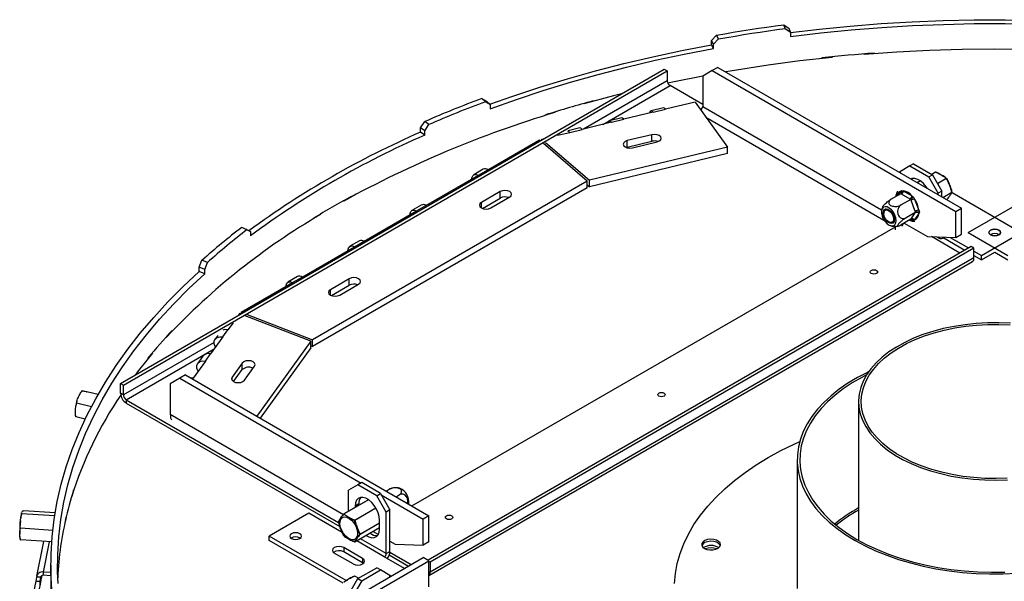
# Model space of a CAD drawing. Units: millimetres. Extents: x 316 to 5887, y 135 to 4215.
# Drawn here: x 4005 to 4374, y 1367 to 1577 of the extents above; entities that cross this region are included whole.
import ezdxf

# ---------------------------------------------------------------- set-up
doc = ezdxf.new("R2010")
doc.units = ezdxf.units.MM
doc.header["$LTSCALE"] = 20

msp = doc.modelspace()

# ---------------------------------------------------------------- linework, layer by layer
at = {"color": 7, "linetype": 'Continuous', "lineweight": 25}
for p, q in [((4291.32, 1574.98), (4293.28, 1573.6)), ((4291.88, 1573.57), (4291.32, 1574.98)), ((4264.21, 1569.1), (4266.13, 1571.07)), ((4266.87, 1569.69), (4266.13, 1571.07)), ((4291.88, 1573.57), (4293.83, 1572.19)), ((4293.83, 1572.19), (4293.28, 1573.6)), ((4293.83, 1572.19), (4293.83, 1570.56)), ((4264.21, 1567.46), (4264.21, 1569.1)), ((4264.96, 1567.72), (4264.21, 1569.1)), ((4264.96, 1566.09), (4264.21, 1567.46)), ((4264.96, 1567.72), (4266.87, 1569.69)), ((4264.96, 1566.09), (4264.96, 1567.72)), ((4321.47, 1563.86), (4321.42, 1564.06)), ((4324.99, 1564.14), (4324.99, 1564.34)), ((4325.31, 1564.16), (4325.31, 1564.37)), ((4305.55, 1562.56), (4305.55, 1562.36)), ((4308.93, 1562.71), (4308.93, 1562.92)), ((4309.31, 1562.95), (4309.37, 1562.76)), ((4042.93, 1440.77), (4246.57, 1558.33)), ((4043.99, 1440.15), (4247.63, 1557.72)), ((4246.57, 1558.33), (4247.63, 1557.72)), ((4247.63, 1557.72), (4247.63, 1554.04)), ((4264.47, 1557.8), (4260.93, 1555.76)), ((4266.59, 1559.02), (4264.47, 1557.8)), ((4264.47, 1557.8), (4355.72, 1505.12)), ((4266.59, 1559.02), (4357.84, 1506.35)), ((4260.93, 1555.76), (4260.93, 1544.32)), ((4260.93, 1545.14), (4248.7, 1552.21)), ((4178.26, 1547.39), (4179.95, 1546.39)), ((4179.62, 1546.18), (4178.26, 1547.39)), ((4179.62, 1546.18), (4181.3, 1545.17)), ((4181.3, 1545.17), (4179.95, 1546.39)), ((4181.3, 1545.17), (4181.3, 1543.54)), ((4216.45, 1545.33), (4216.31, 1545.49)), ((4218.87, 1546), (4218.87, 1546.21)), ((4219.94, 1546.3), (4219.94, 1546.5)), ((4258.06, 1545.98), (4247.05, 1543.33)), ((4258.06, 1545.98), (4270.17, 1529.19)), ((4205.39, 1542.28), (4205.53, 1542.12)), ((4242.43, 1542.22), (4231.42, 1539.58)), ((4246.23, 1543.88), (4241.61, 1542.77)), ((4242.43, 1542.22), (4247.05, 1543.33)), ((4155.3, 1536.42), (4156.9, 1538.75)), ((4158.41, 1537.6), (4156.9, 1538.75)), ((4202.12, 1541.26), (4202.12, 1541.06)), ((4226.8, 1538.47), (4215.78, 1535.82)), ((4230.6, 1540.12), (4225.98, 1539.01)), ((4226.8, 1538.47), (4231.42, 1539.58)), ((4155.3, 1534.78), (4155.3, 1536.42)), ((4156.83, 1535.27), (4155.3, 1536.42)), ((4156.83, 1533.64), (4155.3, 1534.78)), ((4156.83, 1535.27), (4158.41, 1537.6)), ((4156.83, 1533.64), (4156.83, 1535.27)), ((4206.57, 1533.6), (4211.17, 1534.71)), ((4214.97, 1536.36), (4210.52, 1535.3)), ((4211.17, 1534.71), (4215.78, 1535.82)), ((4180.5, 1520.71), (4199.79, 1531.85)), ((4200.16, 1531.54), (4199.79, 1531.85)), ((4200.62, 1532.17), (4201.73, 1532.44)), ((4200.62, 1532.17), (4200.88, 1531.95)), ((4200.62, 1532.17), (4200.62, 1531.8)), ((4217.66, 1516.45), (4201.29, 1530.56)), ((4202.02, 1530.97), (4218.49, 1516.77)), ((4241.93, 1533.82), (4232.7, 1531.6)), ((4232.7, 1529.15), (4232.7, 1531.6)), ((4232.7, 1529.15), (4241.93, 1531.37)), ((4234.62, 1528.93), (4243.85, 1531.15)), ((4241.93, 1531.37), (4241.93, 1533.82)), ((4270.17, 1529.19), (4218.49, 1516.77)), ((4270.17, 1526.74), (4218.49, 1514.32)), ((4232.34, 1529.04), (4232.7, 1529.15)), ((4270.17, 1526.74), (4270.17, 1529.19)), ((4339.91, 1522.94), (4338.5, 1522.12)), ((4339.91, 1522.94), (4346.98, 1518.86)), ((4178.75, 1520.89), (4175.21, 1518.85)), ((4176.96, 1518.67), (4180.5, 1520.71)), ((4334.96, 1520.08), (4334.51, 1519.82)), ((4338.5, 1522.12), (4334.96, 1520.08)), ((4334.96, 1519.55), (4334.96, 1520.08)), ((4338.5, 1522.12), (4345.57, 1518.04)), ((4348.12, 1519.81), (4346.72, 1519.01)), ((4217.66, 1516.45), (4114.77, 1457.05)), ((4157.3, 1507.32), (4176.96, 1518.67)), ((4217.66, 1514), (4217.66, 1516.45)), ((4218.49, 1514.32), (4218.49, 1516.77)), ((4342.46, 1516.55), (4341.31, 1515.89)), ((4345.57, 1518.04), (4346.98, 1518.86)), ((4349.1, 1511.92), (4345.57, 1518.04)), ((4346.98, 1518.86), (4350.52, 1512.73)), ((4217.66, 1514), (4114.77, 1454.6)), ((4185.13, 1512.57), (4178.06, 1508.49)), ((4185.13, 1510.12), (4185.13, 1512.57)), ((4217.66, 1515.04), (4218.49, 1514.32)), ((4335.09, 1512.74), (4335.52, 1513)), ((4335.52, 1513), (4336.07, 1512.83)), ((4336.07, 1512.83), (4339.3, 1510.97)), ((4350.52, 1512.73), (4349.1, 1511.92)), ((4349.1, 1511.39), (4349.1, 1511.92)), ((4350.52, 1510.57), (4350.52, 1512.73)), ((4354.26, 1512.28), (4354.23, 1512.21)), ((4354.33, 1512.16), (4380.22, 1497.22)), ((4360.42, 1497.22), (4386.3, 1512.16)), ((4126.49, 1508.97), (4126.32, 1509.07)), ((4127.54, 1509.55), (4127.37, 1509.66)), ((4127.58, 1509.57), (4127.58, 1509.77)), ((4129.29, 1510.51), (4129.29, 1510.71)), ((4178.45, 1506.26), (4185.13, 1510.12)), ((4181.59, 1506.45), (4188.66, 1510.53)), ((4335.12, 1511.75), (4331.51, 1509.66)), ((4335.37, 1511.6), (4335.12, 1511.75)), ((4338.84, 1509.6), (4335.23, 1507.52)), ((4338.59, 1509.74), (4335.37, 1511.6)), ((4338.84, 1509.6), (4338.59, 1509.74)), ((4338.96, 1509.28), (4338.84, 1509.6)), ((4340.57, 1505.13), (4338.96, 1509.28)), ((4339.3, 1510.97), (4339.88, 1510.48)), ((4339.88, 1510.48), (4340.28, 1509.75)), ((4340.28, 1509.75), (4341.89, 1505.59)), ((4134.11, 1493.93), (4153.77, 1505.28)), ((4155.55, 1507.5), (4152.02, 1505.46)), ((4153.77, 1505.28), (4157.3, 1507.32)), ((4328.78, 1504.59), (4328.78, 1504.34)), ((4329.55, 1506.02), (4329.38, 1505.92)), ((4340.7, 1504.82), (4337.09, 1502.73)), ((4338.96, 1502.34), (4340.57, 1504.64)), ((4340.7, 1504.82), (4340.57, 1505.13)), ((4340.57, 1504.64), (4340.7, 1504.82)), ((4341.89, 1505.59), (4342.07, 1504.85)), ((4342.07, 1504.85), (4341.89, 1504.28)), ((4355.72, 1505.12), (4357.84, 1506.35)), ((4355.72, 1495.32), (4355.72, 1505.12)), ((4357.84, 1496.55), (4357.84, 1506.35)), ((4115.15, 1502.55), (4115.15, 1502.35)), ((4116.03, 1502.93), (4116.03, 1503.09)), ((4116.03, 1502.93), (4116.07, 1502.9)), ((4117.65, 1504.06), (4117.83, 1503.96)), ((4330.61, 1501.16), (4330.83, 1501.04)), ((4332.28, 1500.89), (4332.45, 1500.99)), ((4338.84, 1502.17), (4335.23, 1500.09)), ((4338.84, 1502.17), (4338.96, 1502.34)), ((4339.88, 1501.75), (4339.3, 1501.9)), ((4340.28, 1501.99), (4339.88, 1501.75)), ((4341.89, 1504.28), (4340.28, 1501.99)), ((4090.35, 1498.28), (4088.36, 1499.15)), ((4090.35, 1498.28), (4091.56, 1497.57)), ((4091.56, 1497.57), (4091.56, 1495.93)), ((4152.07, 1394.91), (4333.09, 1499.4)), ((4333.09, 1499.4), (4333.28, 1499.53)), ((4336.4, 1500.76), (4345.11, 1495.73)), ((4360.42, 1497.22), (4375.27, 1488.65)), ((4365.37, 1488.65), (4380.22, 1497.22)), ((4132.36, 1494.11), (4128.82, 1492.07)), ((4130.57, 1491.89), (4134.11, 1493.93)), ((4345.11, 1495.73), (4355.72, 1495.32)), ((4357.24, 1489.55), (4346.62, 1495.67)), ((4348.75, 1495.59), (4349.73, 1495.03)), ((4351.23, 1495.5), (4351.23, 1495.18)), ((4351.23, 1495.18), (4359.11, 1490.63)), ((4353.67, 1495.4), (4360.52, 1491.44)), ((4355.72, 1495.32), (4357.84, 1496.55)), ((4110.92, 1480.55), (4130.57, 1491.89)), ((4361.48, 1492), (4158.08, 1374.58)), ((4362.54, 1491.38), (4158.89, 1373.82)), ((4362.54, 1491.38), (4361.48, 1492)), ((4362.54, 1487.71), (4362.54, 1491.38)), ((4362.54, 1490.28), (4365.37, 1488.65)), ((4365.37, 1487.01), (4370.32, 1489.87)), ((4370.32, 1489.87), (4375.27, 1487.01)), ((4072.32, 1484.21), (4073.4, 1486.82)), ((4075.5, 1486.03), (4073.4, 1486.82)), ((4074.43, 1483.43), (4075.5, 1486.03)), ((4158.43, 1368.87), (4361.92, 1486.34)), ((4362.54, 1487.71), (4158.89, 1370.15)), ((4362.54, 1488.65), (4365.37, 1487.01)), ((4365.37, 1487.01), (4365.37, 1488.65)), ((4072.32, 1482.58), (4072.32, 1484.21)), ((4074.43, 1483.43), (4072.32, 1484.21)), ((4074.43, 1481.8), (4072.32, 1482.58)), ((4074.43, 1481.8), (4074.43, 1483.43)), ((4109.17, 1480.72), (4105.63, 1478.68)), ((4107.38, 1478.5), (4110.92, 1480.55)), ((4128.56, 1479.91), (4121.49, 1475.83)), ((4128.56, 1477.46), (4128.56, 1479.91)), ((4088.08, 1467.36), (4107.38, 1478.5)), ((4121.88, 1473.61), (4128.56, 1477.46)), ((4125.02, 1473.79), (4132.09, 1477.87)), ((4087.53, 1466.88), (4087.07, 1466.25)), ((4087.91, 1466.74), (4087.53, 1466.88)), ((4088.08, 1467.36), (4088.63, 1467.15)), ((4088.08, 1467.36), (4088.08, 1466.83)), ((4114.21, 1456.57), (4089.61, 1466.08)), ((4090.33, 1466.5), (4114.77, 1457.05)), ((4062.24, 1460.3), (4062.24, 1460.51)), ((4081.21, 1458.13), (4083.14, 1460.8)), ((4085.05, 1463.45), (4083.14, 1460.8)), ((4060.4, 1458.33), (4060.26, 1458.38)), ((4060.62, 1458.57), (4060.47, 1458.62)), ((4081.21, 1458.13), (4076.63, 1451.77)), ((4079.34, 1458.66), (4078.38, 1457.32)), ((4114.21, 1456.57), (4093.94, 1428.47)), ((4114.21, 1454.12), (4114.21, 1456.57)), ((4114.77, 1454.6), (4114.77, 1457.05)), ((4114.21, 1454.12), (4095.18, 1427.75)), ((4114.21, 1454.82), (4114.77, 1454.6)), ((4053.16, 1450.22), (4053.16, 1450.02)), ((4053.32, 1450.42), (4053.46, 1450.38)), ((4054.7, 1452.07), (4054.84, 1452.03)), ((4073.79, 1450.96), (4071.87, 1448.3)), ((4074.7, 1449.11), (4076.63, 1451.77)), ((4074.7, 1449.11), (4070.12, 1442.75)), ((4088.52, 1448.37), (4084.68, 1443.04)), ((4085.28, 1441.43), (4088.52, 1445.92)), ((4088.52, 1445.92), (4088.52, 1448.37)), ((4089.3, 1441.93), (4093.14, 1447.26)), ((4065.07, 1442.68), (4061.53, 1440.64)), ((4067.19, 1443.91), (4065.07, 1442.68)), ((4065.07, 1442.68), (4132.98, 1403.48)), ((4067.19, 1443.91), (4158.43, 1391.23)), ((4070.12, 1442.75), (4069.03, 1442.84)), ((4042.93, 1440.77), (4043.99, 1440.15)), ((4042.93, 1437.09), (4042.93, 1440.77)), ((4043.99, 1436.48), (4043.99, 1440.15)), ((4061.53, 1440.64), (4061.53, 1429.21)), ((4028.53, 1438), (4028.23, 1437.66)), ((4034.52, 1436.56), (4028.52, 1438)), ((4034.54, 1436.6), (4030.28, 1437.61)), ((4043.99, 1436.48), (4042.93, 1437.09)), ((4045.05, 1434.64), (4124.59, 1388.72)), ((4045.05, 1434.64), (4045.05, 1433.42)), ((4032.02, 1432), (4026.48, 1433.32)), ((4045.05, 1433.42), (4125.04, 1387.24)), ((4319.32, 1434), (4319.32, 1382.05)), ((4026.12, 1428.68), (4026.2, 1428.41)), ((4026.2, 1428.41), (4026.23, 1428.27)), ((4029.72, 1427.43), (4026.21, 1428.27)), ((4296.32, 1412.2), (4296.32, 1364.02)), ((4131.81, 1402.81), (4128.28, 1400.76)), ((4133.23, 1403.62), (4131.81, 1402.81)), ((4138.88, 1398.72), (4131.81, 1402.81)), ((4140.3, 1399.54), (4133.23, 1403.62)), ((4145.27, 1401.71), (4144.53, 1401.56)), ((4024.65, 1398.39), (4024.59, 1398.4)), ((4024.66, 1398.42), (4024.6, 1398.43)), ((4025.34, 1400.59), (4025.34, 1400.8)), ((4128.28, 1392.9), (4128.28, 1400.76)), ((4138.88, 1398.72), (4140.3, 1399.54)), ((4142.42, 1392.6), (4138.88, 1398.72)), ((4140.3, 1399.54), (4143.83, 1393.42)), ((4140.55, 1399.11), (4156.31, 1390.01)), ((4142.4, 1400.49), (4143.57, 1401.16)), ((4146.11, 1398.34), (4147.28, 1399.02)), ((4135.77, 1397.23), (4126.58, 1391.92)), ((4132.17, 1395.66), (4130.75, 1394.84)), ((4130.75, 1394.84), (4130.75, 1394.33)), ((4132.17, 1395.15), (4132.17, 1395.66)), ((4018.25, 1391.17), (4005.98, 1391.99)), ((4018.44, 1392.34), (4006.58, 1393.12)), ((4022.68, 1391.41), (4022.73, 1391.41)), ((4113.43, 1392.19), (4098.58, 1383.62)), ((4125.93, 1384.97), (4113.43, 1392.19)), ((4143.83, 1393.42), (4142.42, 1392.6)), ((4142.42, 1377.09), (4142.42, 1392.6)), ((4143.83, 1377.9), (4143.83, 1393.42)), ((4158.43, 1391.23), (4156.31, 1390.01)), ((4158.43, 1381.43), (4158.43, 1391.23)), ((4017.53, 1385.73), (4005.45, 1386.53)), ((4022.22, 1389.41), (4022.26, 1389.4)), ((4022.22, 1389.39), (4022.22, 1389.19)), ((4130.68, 1381.44), (4139.94, 1386.79)), ((4139.94, 1386.27), (4139.94, 1389.54)), ((4156.31, 1380.21), (4156.31, 1390.01)), ((4127.43, 1366.96), (4098.58, 1383.62)), ((4098.58, 1381.98), (4098.58, 1383.62)), ((4126.55, 1383.77), (4126.55, 1383.78)), ((4137.48, 1385.36), (4139.48, 1384.21)), ((4017.13, 1381.43), (4005.52, 1382.2)), ((4014.09, 1381.64), (4011.5, 1368.61)), ((4126.34, 1365.96), (4098.58, 1381.98)), ((4133.58, 1375.25), (4126.51, 1379.33)), ((4126.51, 1379.33), (4126.51, 1377.7)), ((4143.83, 1381.7), (4145.71, 1380.62)), ((4145.71, 1380.62), (4156.31, 1380.21)), ((4158.43, 1381.43), (4156.31, 1380.21)), ((4065.07, 1322.92), (4156.31, 1375.6)), ((4130.04, 1373.21), (4122.97, 1377.29)), ((4133.58, 1373.62), (4126.51, 1377.7)), ((4149.24, 1371.52), (4141.71, 1375.86)), ((4142.42, 1377.09), (4143.83, 1377.9)), ((4143.56, 1376.55), (4150.76, 1372.39)), ((4143.82, 1377.62), (4151.82, 1373.01)), ((4158.43, 1374.37), (4156.31, 1375.6)), ((4016.82, 1372.8), (4016.82, 1336.06)), ((4067.19, 1321.7), (4158.43, 1374.37)), ((4131.81, 1367.7), (4138.88, 1371.78)), ((4133.58, 1375.25), (4133.58, 1373.62)), ((4133.87, 1373.41), (4133.58, 1373.62)), ((4140.3, 1370.97), (4138.88, 1371.78)), ((4158.43, 1364.58), (4158.43, 1374.37)), ((4158.89, 1373.82), (4158.43, 1374.09)), ((4158.89, 1373.82), (4158.89, 1370.15)), ((4011.47, 1368.29), (4011.17, 1366.8)), ((4012.96, 1368.19), (4011.47, 1368.29)), ((4012.96, 1368.19), (4012.66, 1366.7)), ((4013.95, 1370.17), (4013.95, 1368.94)), ((4016.82, 1369.98), (4013.95, 1370.17)), ((4016.82, 1368.75), (4013.95, 1368.94)), ((4132.07, 1367.85), (4130.68, 1368.66)), ((4133.23, 1366.88), (4140.3, 1370.97)), ((4143.83, 1368.92), (4140.3, 1370.97)), ((4143.83, 1368.4), (4143.83, 1368.92)), ((4144.29, 1368.66), (4143.83, 1368.92)), ((4011.17, 1366.8), (4012.66, 1366.7)), ((4128.28, 1361.58), (4131.81, 1367.7)), ((4133.23, 1366.88), (4129.69, 1360.76)), ((4131.81, 1367.7), (4133.23, 1366.88))]:
    msp.add_line(p, q, dxfattribs=at)
at = {"color": 8, "linetype": 'Continuous', "lineweight": 25}
for p, q in [((4247.63, 1554.04), (4216.27, 1535.93)), ((4223.54, 1537.68), (4248.7, 1552.21)), ((4260.93, 1544.32), (4327.93, 1505.65)), ((4262.1, 1540.39), (4328.81, 1501.88)), ((4348.17, 1519.81), (4346.75, 1518.99)), ((4342.49, 1516.53), (4341.34, 1515.87)), ((4348.87, 1515.59), (4352.17, 1517.5)), ((4352.23, 1517.42), (4348.92, 1515.51)), ((4333.9, 1511.04), (4335.09, 1512.74)), ((4350.91, 1510.35), (4354.23, 1512.27)), ((4354.23, 1512.18), (4350.98, 1510.31)), ((4178.06, 1506.45), (4178.06, 1508.49)), ((4339.3, 1501.9), (4338.84, 1502.17)), ((4332.84, 1499.55), (4333.09, 1499.4)), ((4333.09, 1498.18), (4333.09, 1499.4)), ((4121.49, 1473.79), (4121.49, 1475.83)), ((4077.98, 1456.11), (4043.99, 1436.48)), ((4045.05, 1434.64), (4077.99, 1453.66)), ((4069.85, 1442.37), (4070.12, 1442.75)), ((4084.68, 1441.93), (4084.68, 1443.04)), ((4061.53, 1429.21), (4126.43, 1391.75)), ((4135.8, 1397.21), (4126.63, 1391.92)), ((4130.63, 1389.61), (4138.54, 1394.17)), ((4138.59, 1394.09), (4130.69, 1389.53)), ((4130.69, 1381.45), (4139.94, 1386.79)), ((4132.69, 1384.38), (4139.94, 1388.56)), ((4139.94, 1388.48), (4132.69, 1384.29)), ((4016.2, 1381.5), (4013.95, 1370.17)), ((4141.71, 1375.86), (4131.37, 1381.83)), ((4142.42, 1377.09), (4132.78, 1382.65)), ((4013.01, 1368.44), (4012.96, 1368.19)), ((4132.04, 1367.83), (4130.63, 1368.65)), ((4158.43, 1370.41), (4158.89, 1370.15)), ((4012.66, 1366.7), (4012.66, 1364.95))]:
    msp.add_line(p, q, dxfattribs=at)
at = {"color": 7, "linetype": 'Continuous', "lineweight": 25, "flags": 128}
for points in [[(4266.13, 1571.07), (4269.25, 1571.62), (4272.38, 1572.15), (4275.52, 1572.66), (4278.66, 1573.16), (4281.82, 1573.64), (4284.98, 1574.1), (4288.15, 1574.55), (4291.32, 1574.98)], [(4293.83, 1572.04), (4304.7, 1573.33), (4316.19, 1574.47), (4327.73, 1575.39), (4339.33, 1576.09), (4350.96, 1576.57), (4362.6, 1576.82), (4374.26, 1576.86), (4385.91, 1576.67)], [(4293.83, 1570.56), (4305.16, 1571.91), (4316.57, 1573.04), (4328.04, 1573.95), (4339.55, 1574.65), (4351.09, 1575.12), (4362.66, 1575.38), (4374.23, 1575.42), (4385.8, 1575.23)], [(4266.87, 1569.69), (4269.97, 1570.24), (4273.07, 1570.76), (4276.19, 1571.27), (4279.31, 1571.77), (4282.44, 1572.24), (4285.58, 1572.7), (4288.73, 1573.15), (4291.88, 1573.57)], [(4181.24, 1545.23), (4189.88, 1548.28), (4200, 1551.62), (4210.3, 1554.77), (4220.78, 1557.72), (4231.43, 1560.46), (4242.22, 1563), (4253.15, 1565.34), (4264.21, 1567.46)], [(4181.3, 1543.54), (4191.15, 1547.04), (4201.2, 1550.36), (4211.44, 1553.48), (4221.84, 1556.41), (4232.41, 1559.13), (4243.13, 1561.66), (4253.98, 1563.98), (4264.96, 1566.09)], [(4325.31, 1564.37), (4322.83, 1564.18), (4320.35, 1563.98), (4317.88, 1563.76), (4315.41, 1563.54), (4312.94, 1563.31), (4310.48, 1563.07), (4308.01, 1562.82), (4305.55, 1562.56)], [(4419.17, 1563.86), (4407.01, 1564.72), (4394.8, 1565.34), (4382.57, 1565.71), (4370.32, 1565.83), (4358.07, 1565.71), (4345.83, 1565.34), (4333.63, 1564.72), (4321.47, 1563.86)], [(4309.37, 1562.76), (4297.34, 1561.41), (4285.4, 1559.82), (4273.57, 1557.99), (4269.56, 1557.31)], [(4260.93, 1555.74), (4250.27, 1553.61), (4247.88, 1553.11)], [(4230.55, 1549.08), (4227.55, 1548.32), (4216.45, 1545.33)], [(4241.13, 1541.91), (4241.27, 1542.41), (4241.57, 1542.75), (4241.97, 1542.69), (4242.43, 1542.22)], [(4247.05, 1543.33), (4246.59, 1543.8), (4246.23, 1543.88)], [(4225.5, 1538.15), (4225.63, 1538.65), (4225.94, 1539), (4226.34, 1538.93), (4226.8, 1538.47)], [(4231.42, 1539.58), (4230.96, 1540.04), (4230.6, 1540.12)], [(4210.35, 1535.25), (4210.71, 1535.17), (4211.17, 1534.71)], [(4215.78, 1535.82), (4215.32, 1536.28), (4214.97, 1536.36)], [(4232.7, 1531.6), (4231.89, 1531.29), (4231.35, 1530.82), (4231.16, 1530.26), (4231.35, 1529.71), (4231.9, 1529.24), (4232.71, 1528.93), (4233.66, 1528.82), (4234.62, 1528.93)], [(4243.85, 1531.15), (4244.66, 1531.47), (4245.2, 1531.94), (4245.39, 1532.49), (4245.2, 1533.04), (4244.66, 1533.51), (4243.84, 1533.82), (4242.89, 1533.93), (4241.93, 1533.82)], [(4174.49, 1517.24), (4174.52, 1517.72), (4174.82, 1518.48), (4175.37, 1518.92), (4176.11, 1518.99), (4176.96, 1518.67)], [(4345.09, 1513.7), (4344.64, 1514.37), (4343.66, 1515.53), (4342.59, 1516.46), (4341.48, 1517.1), (4340.4, 1517.41), (4339.42, 1517.38), (4338.97, 1517.24)], [(4339.32, 1517.04), (4339.38, 1517.14), (4339.57, 1517.41)], [(4188.66, 1510.53), (4189.2, 1511), (4189.39, 1511.55), (4189.2, 1512.1), (4188.66, 1512.57), (4187.85, 1512.88), (4186.89, 1512.99), (4185.94, 1512.88), (4185.13, 1512.57)], [(4354.27, 1512.28), (4354.27, 1512.28), (4354.26, 1512.28)], [(4178.06, 1508.49), (4177.51, 1508.02), (4177.32, 1507.47), (4177.51, 1506.91), (4178.06, 1506.45), (4178.87, 1506.13), (4179.82, 1506.02), (4180.78, 1506.13), (4181.59, 1506.45)], [(4151.29, 1503.85), (4151.33, 1504.33), (4151.62, 1505.09), (4152.18, 1505.53), (4152.92, 1505.6), (4153.77, 1505.28)], [(4329.22, 1506.87), (4328.57, 1506.65), (4328.1, 1506.13), (4327.86, 1505.35), (4327.86, 1504.39), (4328.1, 1503.34), (4328.57, 1502.27), (4329.22, 1501.3), (4329.99, 1500.5), (4330.82, 1499.95), (4331.63, 1499.7), (4332.35, 1499.77), (4332.92, 1500.14), (4333.28, 1500.8), (4333.4, 1501.68), (4333.28, 1502.69), (4332.92, 1503.77), (4332.35, 1504.8), (4331.63, 1505.69), (4330.82, 1506.37), (4329.99, 1506.78), (4329.22, 1506.87)], [(4331.67, 1500.55), (4330.98, 1500.66), (4330.25, 1501.08), (4329.55, 1501.77), (4328.99, 1502.65), (4328.62, 1503.6), (4328.49, 1504.51), (4328.62, 1505.27), (4328.99, 1505.8), (4329.55, 1506.02), (4330.25, 1505.91), (4330.98, 1505.48), (4331.67, 1504.79), (4332.24, 1503.92), (4332.61, 1502.97), (4332.74, 1502.06), (4332.61, 1501.29), (4332.24, 1500.77), (4331.67, 1500.55)], [(4329.69, 1505.65), (4330.33, 1505.54), (4331.01, 1505.13), (4331.63, 1504.47), (4332.11, 1503.64), (4332.4, 1502.77), (4332.44, 1501.97), (4332.23, 1501.34), (4331.81, 1500.98), (4331.23, 1500.93), (4330.56, 1501.19), (4329.9, 1501.74), (4329.33, 1502.5), (4328.94, 1503.36), (4328.78, 1504.21), (4328.86, 1504.94), (4329.18, 1505.44), (4329.69, 1505.65)], [(4335.61, 1499.64), (4336.03, 1500.47), (4336.08, 1500.58)], [(4371.87, 1498.12), (4372.35, 1497.71), (4372.52, 1497.22), (4372.35, 1496.73), (4371.87, 1496.32), (4371.16, 1496.05), (4370.32, 1495.95), (4369.48, 1496.05), (4368.76, 1496.32), (4368.29, 1496.73), (4368.12, 1497.22), (4368.29, 1497.71), (4368.76, 1498.12), (4369.48, 1498.39), (4370.32, 1498.49), (4371.16, 1498.39), (4371.87, 1498.12)], [(4368.76, 1498.12), (4368.29, 1497.71), (4368.12, 1497.22), (4368.29, 1496.73), (4368.76, 1496.32), (4369.48, 1496.05), (4370.32, 1495.95), (4371.16, 1496.05), (4371.87, 1496.32), (4372.35, 1496.73), (4372.52, 1497.22), (4372.35, 1497.71), (4371.87, 1498.12), (4371.16, 1498.39), (4370.32, 1498.49), (4369.48, 1498.39), (4368.76, 1498.12)], [(4351.23, 1495.18), (4350.81, 1494.99), (4350.41, 1494.9), (4350.05, 1494.91), (4349.73, 1495.03), (4349.46, 1495.25), (4349.27, 1495.56), (4349.26, 1495.57)], [(4128.1, 1490.46), (4128.14, 1490.94), (4128.43, 1491.7), (4128.98, 1492.14), (4129.73, 1492.21), (4130.57, 1491.89)], [(4017.17, 1363.65), (4016.85, 1370.23), (4016.89, 1376.81), (4017.29, 1383.39), (4018.07, 1389.96), (4019.21, 1396.51), (4020.72, 1403.03), (4022.59, 1409.52), (4024.82, 1415.98), (4027.41, 1422.39), (4030.36, 1428.74), (4033.66, 1435.04), (4037.31, 1441.28), (4041.31, 1447.44), (4045.65, 1453.53), (4050.33, 1459.53), (4055.34, 1465.44), (4060.68, 1471.26), (4066.34, 1476.97), (4072.32, 1482.58)], [(4326.05, 1483.06), (4326.36, 1482.79), (4326.46, 1482.48), (4326.36, 1482.17), (4326.05, 1481.91), (4325.6, 1481.74), (4325.06, 1481.68), (4324.53, 1481.74), (4324.07, 1481.91), (4323.77, 1482.17), (4323.66, 1482.48), (4323.77, 1482.79), (4324.07, 1483.06), (4324.53, 1483.23), (4325.06, 1483.29), (4325.6, 1483.23), (4326.05, 1483.06)], [(4019.53, 1365.83), (4019.35, 1370.25), (4019.39, 1376.79), (4019.79, 1383.32), (4020.56, 1389.84), (4021.69, 1396.34), (4023.19, 1402.82), (4025.05, 1409.26), (4027.26, 1415.67), (4029.84, 1422.04), (4032.76, 1428.35), (4036.04, 1434.6), (4039.67, 1440.79), (4043.64, 1446.91), (4047.95, 1452.96), (4052.59, 1458.92), (4057.57, 1464.79), (4062.87, 1470.56), (4068.49, 1476.23), (4074.43, 1481.8)], [(4104.91, 1477.08), (4104.94, 1477.55), (4105.24, 1478.31), (4105.79, 1478.75), (4106.53, 1478.82), (4107.38, 1478.5)], [(4132.09, 1477.87), (4132.64, 1478.34), (4132.83, 1478.89), (4132.64, 1479.44), (4132.09, 1479.91), (4131.28, 1480.23), (4130.33, 1480.34), (4129.37, 1480.23), (4128.56, 1479.91)], [(4121.49, 1475.83), (4120.95, 1475.36), (4120.76, 1474.81), (4120.95, 1474.26), (4121.49, 1473.79), (4122.3, 1473.48), (4123.26, 1473.37), (4124.21, 1473.48), (4125.02, 1473.79)], [(4083.14, 1460.8), (4082.03, 1460.89), (4081.24, 1460.71)], [(4376.18, 1463.25), (4371.92, 1463.43), (4367.65, 1463.4), (4363.4, 1463.17), (4359.19, 1462.73), (4355.07, 1462.1), (4351.05, 1461.26), (4347.16, 1460.23), (4343.44, 1459.02), (4339.91, 1457.64), (4336.59, 1456.09), (4333.51, 1454.38), (4330.68, 1452.53), (4328.14, 1450.55), (4325.89, 1448.45), (4323.95, 1446.26), (4322.33, 1443.97), (4321.06, 1441.62), (4320.12, 1439.21), (4319.54, 1436.77), (4319.32, 1434.31), (4319.45, 1431.84), (4319.95, 1429.4), (4320.79, 1426.98), (4321.98, 1424.61), (4323.51, 1422.31), (4325.37, 1420.09), (4327.55, 1417.97), (4330.02, 1415.96), (4332.78, 1414.07), (4335.8, 1412.33), (4339.06, 1410.74), (4342.54, 1409.31), (4346.22, 1408.05), (4350.06, 1406.98), (4354.05, 1406.1), (4358.15, 1405.41), (4362.34, 1404.92), (4366.58, 1404.64), (4370.85, 1404.56), (4375.12, 1404.69)], [(4375.02, 1405.26), (4370.84, 1405.14), (4366.66, 1405.21), (4362.5, 1405.49), (4358.39, 1405.97), (4354.37, 1406.64), (4350.46, 1407.51), (4346.69, 1408.56), (4343.09, 1409.79), (4339.67, 1411.19), (4336.47, 1412.75), (4333.51, 1414.46), (4330.81, 1416.31), (4328.38, 1418.28), (4326.25, 1420.36), (4324.43, 1422.54), (4322.93, 1424.79), (4321.76, 1427.12), (4320.93, 1429.49), (4320.45, 1431.89), (4320.32, 1434.3), (4320.54, 1436.72), (4321.11, 1439.11), (4322.02, 1441.47), (4323.27, 1443.78), (4324.86, 1446.02), (4326.76, 1448.17), (4328.96, 1450.23), (4331.46, 1452.17), (4334.23, 1453.98), (4337.25, 1455.65), (4340.51, 1457.17), (4343.97, 1458.53), (4347.62, 1459.72), (4351.43, 1460.73), (4355.37, 1461.54), (4359.41, 1462.17), (4363.53, 1462.6), (4367.7, 1462.83), (4371.89, 1462.85), (4376.06, 1462.67)], [(4078.5, 1454.37), (4078.42, 1454.52), (4078.03, 1455.54), (4078.03, 1456.54), (4078.42, 1457.38), (4079.14, 1457.96), (4080.11, 1458.23), (4081.21, 1458.13)], [(4054.84, 1452.03), (4049.66, 1445.62), (4048.35, 1443.9)], [(4071.99, 1445.35), (4071.91, 1445.49), (4071.52, 1446.52), (4071.52, 1447.51), (4071.91, 1448.35), (4072.63, 1448.94), (4073.6, 1449.2), (4074.7, 1449.11)], [(4093.14, 1447.26), (4093.33, 1447.81), (4093.14, 1448.36), (4092.6, 1448.83), (4091.79, 1449.15), (4090.84, 1449.26), (4089.88, 1449.15), (4089.07, 1448.84), (4088.52, 1448.37)], [(4084.68, 1443.04), (4084.49, 1442.49), (4084.68, 1441.93), (4085.22, 1441.47), (4086.03, 1441.15), (4086.98, 1441.04), (4087.94, 1441.15), (4088.75, 1441.46), (4089.3, 1441.93)], [(4323.06, 1445.07), (4322.7, 1444.9), (4318.9, 1442.92), (4315.35, 1440.8), (4312.07, 1438.55), (4309.06, 1436.16), (4306.34, 1433.67), (4303.93, 1431.07), (4301.83, 1428.38), (4300.06, 1425.61), (4298.62, 1422.78), (4297.53, 1419.9), (4296.78, 1416.98), (4296.39, 1414.04), (4296.34, 1411.09), (4296.65, 1408.15), (4297.31, 1405.23), (4298.32, 1402.33), (4299.67, 1399.49), (4301.36, 1396.71), (4303.37, 1394), (4305.71, 1391.37), (4308.35, 1388.85), (4311.29, 1386.44), (4314.51, 1384.15), (4317.99, 1381.99)], [(4322.32, 1443.95), (4320.53, 1443.02), (4316.93, 1440.94), (4313.59, 1438.72), (4310.52, 1436.37), (4307.74, 1433.9), (4305.27, 1431.33), (4303.12, 1428.67), (4301.29, 1425.92), (4299.8, 1423.11), (4298.66, 1420.24), (4297.86, 1417.34), (4297.42, 1414.4), (4297.33, 1411.46), (4297.6, 1408.53), (4298.22, 1405.61), (4299.19, 1402.72), (4300.51, 1399.88), (4302.17, 1397.1), (4304.16, 1394.39), (4306.47, 1391.77), (4309.09, 1389.25), (4312.02, 1386.84), (4315.22, 1384.55), (4318.7, 1382.4)], [(4246.5, 1437.13), (4246.81, 1436.87), (4246.91, 1436.56), (4246.81, 1436.25), (4246.5, 1435.99), (4246.05, 1435.81), (4245.51, 1435.75), (4244.98, 1435.81), (4244.52, 1435.99), (4244.22, 1436.25), (4244.11, 1436.56), (4244.22, 1436.87), (4244.52, 1437.13), (4244.98, 1437.31), (4245.51, 1437.37), (4246.05, 1437.31), (4246.5, 1437.13)], [(4250.36, 1365.9), (4250.71, 1369.65), (4251.42, 1373.38), (4252.47, 1377.08), (4253.86, 1380.74), (4255.6, 1384.36), (4257.68, 1387.91), (4260.08, 1391.4), (4262.81, 1394.8), (4265.86, 1398.12), (4269.21, 1401.33), (4272.85, 1404.44), (4276.79, 1407.42), (4281, 1410.28), (4285.46, 1413.01), (4290.18, 1415.59), (4295.14, 1418.02), (4297.26, 1418.98)], [(4139.94, 1389.54), (4139.81, 1390.89), (4139.42, 1392.31), (4138.79, 1393.72), (4137.96, 1395.05), (4136.98, 1396.21), (4135.9, 1397.14), (4134.79, 1397.78), (4133.72, 1398.09), (4132.74, 1398.07), (4131.91, 1397.7), (4131.28, 1397.01), (4130.88, 1396.04), (4130.75, 1394.84)], [(4126.73, 1390.8), (4127.6, 1390.7), (4128.54, 1390.26), (4129.46, 1389.52), (4130.3, 1388.54), (4130.98, 1387.4), (4131.45, 1386.18), (4131.67, 1385), (4131.63, 1383.94), (4131.32, 1383.09), (4130.77, 1382.52), (4130.03, 1382.28), (4129.16, 1382.38), (4128.22, 1382.81), (4127.3, 1383.55), (4126.46, 1384.53), (4125.78, 1385.68), (4125.31, 1386.89), (4125.09, 1388.07), (4125.14, 1389.13), (4125.44, 1389.98), (4125.99, 1390.55), (4126.73, 1390.8)], [(4166.95, 1391.21), (4167.26, 1390.95), (4167.36, 1390.64), (4167.26, 1390.33), (4166.95, 1390.07), (4166.5, 1389.89), (4165.96, 1389.83), (4165.43, 1389.89), (4164.97, 1390.07), (4164.67, 1390.33), (4164.56, 1390.64), (4164.67, 1390.95), (4164.97, 1391.21), (4165.43, 1391.39), (4165.96, 1391.45), (4166.5, 1391.39), (4166.95, 1391.21)], [(4124.53, 1388.97), (4124.53, 1388.97), (4124.53, 1388.97)], [(4110.03, 1382.72), (4110.51, 1383.13), (4110.68, 1383.62), (4110.51, 1384.1), (4110.03, 1384.52), (4109.32, 1384.79), (4108.48, 1384.89), (4107.64, 1384.79), (4106.92, 1384.52), (4106.44, 1384.1), (4106.28, 1383.62), (4106.44, 1383.13), (4106.92, 1382.72), (4107.64, 1382.44), (4108.48, 1382.35), (4109.32, 1382.44), (4110.03, 1382.72)], [(4126.55, 1383.77), (4126.56, 1383.77), (4126.56, 1383.76)], [(4134.92, 1383.89), (4135.9, 1383.34), (4136.98, 1383.02), (4137.96, 1383.05), (4138.79, 1383.42), (4139.42, 1384.11), (4139.81, 1385.08), (4139.94, 1386.27)], [(4126.51, 1379.33), (4125.7, 1379.64), (4124.74, 1379.75), (4123.78, 1379.64), (4122.97, 1379.33), (4122.43, 1378.86), (4122.24, 1378.31), (4122.43, 1377.76), (4122.97, 1377.29)], [(4261.59, 1379.03), (4262.53, 1378.64), (4263.63, 1378.45), (4264.78, 1378.48), (4265.86, 1378.72), (4266.74, 1379.15), (4267.33, 1379.72), (4267.56, 1380.38), (4267.42, 1381.04), (4266.91, 1381.63), (4266.1, 1382.1), (4265.06, 1382.4), (4263.92, 1382.48), (4262.79, 1382.34), (4261.8, 1382), (4261.06, 1381.49), (4260.64, 1380.87), (4260.59, 1380.21), (4260.92, 1379.57), (4261.59, 1379.03)], [(4267.49, 1380.05), (4267.42, 1380.22), (4266.91, 1380.82), (4266.1, 1381.29), (4265.06, 1381.58), (4263.92, 1381.66), (4262.79, 1381.52), (4261.8, 1381.18), (4261.06, 1380.68), (4260.64, 1380.06), (4260.64, 1380.05)], [(4317.99, 1381.99), (4321.73, 1379.98), (4325.69, 1378.12), (4329.87, 1376.43), (4334.24, 1374.9), (4338.79, 1373.55), (4343.48, 1372.39), (4348.3, 1371.41), (4353.23, 1370.63), (4358.24, 1370.05), (4363.3, 1369.67), (4368.4, 1369.49), (4373.51, 1369.52), (4378.6, 1369.75)], [(4318.7, 1382.4), (4322.43, 1380.39), (4326.39, 1378.54), (4330.56, 1376.86), (4334.93, 1375.34), (4339.47, 1374.01), (4344.16, 1372.86), (4348.97, 1371.9), (4353.9, 1371.14), (4358.9, 1370.58), (4363.96, 1370.22), (4369.04, 1370.06), (4374.14, 1370.12)], [(4130.04, 1373.21), (4130.86, 1372.9), (4131.81, 1372.79), (4132.77, 1372.9), (4133.58, 1373.21), (4134.12, 1373.68), (4134.31, 1374.23), (4134.12, 1374.78), (4133.58, 1375.25)]]:
    msp.add_lwpolyline(points, dxfattribs=at)
at = {"color": 8, "linetype": 'Continuous', "lineweight": 25, "flags": 128}
for points in [[(4352.23, 1517.42), (4352.24, 1517.43), (4352.24, 1517.44), (4352.25, 1517.45), (4352.25, 1517.46), (4352.25, 1517.46), (4352.25, 1517.47), (4352.25, 1517.47), (4352.25, 1517.47)], [(4339.3, 1501.9), (4338.91, 1501.97), (4338.62, 1502.05)], [(4130.68, 1381.44), (4130.69, 1381.44), (4130.69, 1381.45)]]:
    msp.add_lwpolyline(points, dxfattribs=at)
at = {"color": 7, "linetype": 'Continuous', "lineweight": 25}
for centre, radius, start, end in [((4249.94, 1554.15), 2.31, 182.6055, 237.3945), ((4325.81, 1151.96), 422.06, 110.4619, 113.5906), ((4326.13, 1153.55), 419.08, 110.4619, 113.5906), ((4348.44, 1076.73), 487.02, 105.2982, 107.4836), ((4323.43, 1150.23), 409.24, 106.7433, 118.7654), ((4288.14, 1228.84), 333.53, 113.4697, 126.2302), ((4288.21, 1230.87), 330.04, 113.4581, 126.5716), ((4242.89, 1527.4), 4.08, 71.0484, 103.5599), ((4179.48, 1519.39), 1.67, 52.4853, 116.2043), ((4348.17, 1519.73), 0.1, 71.691, 119.9973), ((4348.19, 1519.8), 0.0234, 15.1259, 68.1776), ((4352.08, 1517.37), 0.153, 20.2271, 57.362), ((4352.19, 1517.43), 0.0692, 49.7398, 112.3284), ((4352.17, 1517.42), 0.1, 34.2674, 44.7956), ((4334.54, 1512.9), 1.54, 302.6055, 357.3945), ((4335.07, 1507.37), 5.55, 40.418, 79.5873), ((4354.15, 1512.23), 0.0913, 333.4364, 26.5636), ((4354.18, 1512.26), 0.0853, 303.8724, 337.4237), ((4354.17, 1512.26), 0.1, 337.5977, 8.9914), ((4287.61, 1220.14), 330.9, 118.5834, 121.4112), ((4186.91, 1506.63), 3.92, 69.6312, 117.0506), ((4337.76, 1511.04), 1.54, 302.6055, 357.3945), ((4340.86, 1505.98), 3.82, 98.7779, 119.8905), ((4332.55, 1504.36), 9.43, 7.5316, 34.8798), ((4156.29, 1506), 1.67, 52.4853, 116.2043), ((4330.08, 1504.78), 1.32, 109.5332, 188.3406), ((4342.47, 1501.82), 3.82, 98.7779, 119.8905), ((4341.01, 1503.65), 1.09, 36.0257, 113.972), ((4247.37, 1281.98), 257.01, 120.2659, 136.6731), ((4331.64, 1502.05), 1.3, 231.1596, 310.9558), ((4339.4, 1501.35), 1.09, 36.0257, 113.972), ((4339.35, 1504.36), 2.54, 291.4182, 358.3805), ((4240.75, 1299.2), 251.4, 127.3129, 131.7327), ((4241.67, 1299.75), 249.63, 127.3129, 131.7327), ((4133.09, 1492.61), 1.67, 52.4853, 116.2043), ((4370.32, 1493.75), 3.15, 57.6052, 122.3948), ((4361.11, 1487.53), 1.44, 304.0564, 7.2558), ((4109.9, 1479.22), 1.67, 52.4853, 116.2043), ((4130.34, 1473.97), 3.92, 69.6312, 117.0506), ((4204.82, 1325.51), 196.35, 136.5654, 140.5701), ((4075.78, 1449.35), 2.56, 70.7772, 141.0886), ((4090.88, 1443.38), 3.46, 61.4129, 132.8456), ((4162.28, 1355.32), 144.22, 145.8, 162.6235), ((4047.53, 1437.3), 4.61, 182.6055, 237.3945), ((4046.29, 1436.58), 2.31, 182.6055, 237.3945), ((4145.4, 1396.36), 5.54, 353.3062, 66.6656), ((4144.88, 1361.87), 125.72, 161.9623, 167.3535), ((4135.85, 1395.9), 3.69, 143.4927, 183.6584), ((4348.38, 1341.96), 59.76, 119.1007, 129.4395), ((4138.65, 1363.04), 119.34, 166.2482, 177.6154), ((4126.6, 1391.87), 0.057, 144.7074, 207.0114), ((4126.63, 1391.84), 0.1, 119.9973, 138.3767), ((4126.67, 1391.79), 0.135, 109.4141, 156.8898), ((4349.22, 1339.87), 61.28, 119.2108, 128.6906), ((4051.62, 1384.66), 46.44, 174.2934, 180.3383), ((4124.63, 1388.99), 0.1, 157.5977, 188.9914), ((4124.61, 1388.99), 0.0853, 123.8724, 157.4237), ((4130.78, 1389.48), 0.2, 139.1145, 169.217), ((4130.36, 1391.2), 1.7, 277.4384, 281.0762), ((4130.55, 1389.48), 0.153, 20.2271, 57.362), ((4108.48, 1380.15), 3.15, 57.6052, 122.3948), ((4126.63, 1383.83), 0.1, 214.2674, 224.7956), ((4132.5, 1384.55), 0.259, 292.0648, 316.2364), ((4132.67, 1384.39), 0.0968, 228.5337, 285.3076), ((4132.61, 1384.33), 0.0913, 333.4364, 26.5636), ((4138.89, 1387.97), 4.15, 232.0409, 274.6831), ((4130.63, 1381.53), 0.103, 240.6213, 302.7771), ((4130.61, 1381.45), 0.0234, 195.1259, 248.1776), ((4130.63, 1381.52), 0.1, 251.691, 299.9973), ((4264.07, 1374.35), 5.75, 59.8192, 120.1808), ((4264.07, 1373.03), 6.22, 69.7484, 110.2516), ((4124.76, 1374.57), 3.59, 60.7213, 125.3769), ((4140.88, 1377.16), 1.54, 302.6055, 357.3945), ((4139.23, 1378.12), 4.6, 321.0803, 357.3383), ((4132.33, 1341.15), 122.02, 166.8597, 179.5336), ((4013.59, 1368.07), 2.13, 80.0939, 174.0606), ((4013.81, 1368.1), 0.852, 80.0939, 174.0606), ((4130.61, 1368.64), 0.0234, 111.8224, 164.8741), ((4130.63, 1368.57), 0.1, 60.0027, 108.309), ((4157.3, 1370.01), 1.59, 315.1281, 4.7517), ((4133.02, 1342.94), 124.16, 168.9183, 204.1649)]:
    msp.add_arc(centre, radius, start, end, dxfattribs=at)
at = {"color": 8, "linetype": 'Continuous', "lineweight": 25}
for centre, radius, start, end in [((4348.14, 1519.77), 0.0505, 54.5322, 114.1636), ((4348.19, 1519.79), 0.0337, 82.5538, 143.2886), ((4335.95, 1510.46), 2.43, 110.699, 171.1666), ((4334.47, 1512.16), 0.85, 337.747, 42.6417), ((4354.22, 1512.36), 0.0943, 273.2401, 297.0326), ((4338.69, 1501.93), 0.611, 357.4653, 30.9061), ((4126.6, 1391.88), 0.0505, 54.5322, 114.1636), ((4124.61, 1389), 0.0857, 157.8285, 194.9899), ((4130.6, 1368.63), 0.0337, 36.7114, 97.4462), ((4130.66, 1368.61), 0.0505, 65.8364, 125.4678)]:
    msp.add_arc(centre, radius, start, end, dxfattribs=at)
at = {"color": 7, "linetype": 'Continuous', "lineweight": 25}
for centre, major_axis, ratio, start_param, end_param in [((4258.06, 1544.35), (2.87, -0.04), 0.568773, 5.502655, 6.290371), ((4063.61, 1432.09), (1.34, 4.98), 0.319232, 2.271158, 3.056637)]:
    msp.add_ellipse(centre, major_axis=major_axis, ratio=ratio, start_param=start_param, end_param=end_param, dxfattribs=at)
for points, knots in [([(4352.17, 1517.5), (4352.02, 1517.63), (4351.46, 1518.13), (4350.21, 1518.81), (4349.06, 1519.48), (4348.32, 1519.75), (4348.17, 1519.81)], [0, 0, 0, 0, 0.14296, 0.540097, 0.90165, 1, 1, 1, 1]), ([(4348.21, 1519.81), (4348.37, 1519.75), (4349.12, 1519.47), (4350.28, 1518.77), (4351.54, 1518.1), (4352.1, 1517.61), (4352.25, 1517.48)], [0, 0, 0, 0, 0.099216, 0.460167, 0.85596, 1, 1, 1, 1]), ([(4354.23, 1512.27), (4354.17, 1512.56), (4353.97, 1513.49), (4353.39, 1514.94), (4352.84, 1516.41), (4352.38, 1517.18), (4352.23, 1517.42)], [0, 0, 0, 0, 0.160361, 0.5, 0.840954, 1, 1, 1, 1]), ([(4352.25, 1517.48), (4352.39, 1517.23), (4352.86, 1516.45), (4353.4, 1514.97), (4354, 1513.51), (4354.2, 1512.58), (4354.26, 1512.28)], [0, 0, 0, 0, 0.1601756, 0.4999999, 0.8385053, 1, 1, 1, 1]), ([(4333.98, 1512.69), (4333.91, 1512.6), (4333.63, 1512.27), (4333.37, 1511.59), (4333.3, 1510.95), (4333.27, 1510.68)], [0, 0, 0, 0, 0.168752, 0.641799, 1, 1, 1, 1]), ([(4335.52, 1513), (4335.52, 1513), (4335.53, 1512.95), (4335.55, 1512.78), (4335.55, 1512.49), (4335.47, 1512.17), (4335.33, 1511.9), (4335.19, 1511.8), (4335.12, 1511.75)], [0, 0, 0, 0, 0.004162, 0.09651, 0.357505, 0.581507, 0.790467, 1, 1, 1, 1]), ([(4352.37, 1509.5), (4352.45, 1509.6), (4352.91, 1510.14), (4353.44, 1510.93), (4354.03, 1511.76), (4354.19, 1512.11), (4354.23, 1512.18)], [0, 0, 0, 0, 0.096747, 0.515298, 0.896347, 1, 1, 1, 1]), ([(4328.4, 1506.94), (4328.4, 1506.95), (4328.42, 1507.05), (4328.68, 1507.37), (4329.13, 1507.86), (4329.74, 1508.41), (4330.46, 1508.98), (4331.07, 1509.4), (4331.41, 1509.6), (4331.51, 1509.66)], [0, 0, 0, 0, 0.014374, 0.185481, 0.348365, 0.518283, 0.704851, 0.910432, 1, 1, 1, 1]), ([(4331.51, 1509.66), (4331.3, 1509.51), (4330.87, 1509.21), (4330.56, 1508.64), (4330.6, 1508.06), (4330.99, 1507.56), (4331.6, 1507.22), (4332.35, 1507.02), (4333.19, 1506.96), (4334.08, 1507.06), (4334.78, 1507.28), (4335.12, 1507.46), (4335.23, 1507.52)], [0, 0, 0, 0, 0.115719, 0.231594, 0.349263, 0.455471, 0.550002, 0.639991, 0.733866, 0.836939, 0.950516, 1, 1, 1, 1]), ([(4338.84, 1509.6), (4338.92, 1509.65), (4339.07, 1509.75), (4339.33, 1509.94), (4339.58, 1510.16), (4339.76, 1510.35), (4339.86, 1510.45), (4339.88, 1510.48), (4339.88, 1510.48)], [0, 0, 0, 0, 0.209533, 0.418493, 0.642495, 0.90349, 0.995838, 1, 1, 1, 1]), ([(4328.41, 1506.93), (4328.35, 1506.83), (4328.1, 1506.39), (4327.93, 1505.91), (4327.89, 1505.54), (4327.89, 1505.53)], [0, 0, 0, 0, 0.247071, 0.997112, 1, 1, 1, 1]), ([(4335.23, 1507.52), (4335.03, 1507.37), (4334.58, 1507.05), (4334.09, 1506.26), (4333.85, 1505.29), (4333.91, 1504.48), (4334.12, 1503.79), (4334.45, 1503.22), (4335.01, 1502.72), (4335.68, 1502.45), (4336.41, 1502.42), (4336.86, 1502.63), (4337.09, 1502.73)], [0, 0, 0, 0, 0.103374, 0.227402, 0.345681, 0.452315, 0.499829, 0.594514, 0.689001, 0.787163, 0.89589, 1, 1, 1, 1]), ([(4340.7, 1504.82), (4340.78, 1504.85), (4340.94, 1504.93), (4341.25, 1504.97), (4341.6, 1504.97), (4341.87, 1504.92), (4342.02, 1504.87), (4342.06, 1504.85), (4342.07, 1504.85)], [0, 0, 0, 0, 0.2095327, 0.4184926, 0.6424952, 0.9034901, 0.9958384, 1, 1, 1, 1]), ([(4337.09, 1502.73), (4336.84, 1502.58), (4336.34, 1502.27), (4335.52, 1501.65), (4334.78, 1501), (4334.23, 1500.42), (4333.93, 1499.99), (4333.86, 1499.72), (4334, 1499.61), (4334.35, 1499.66), (4334.8, 1499.85), (4335.13, 1500.03), (4335.23, 1500.09)], [0, 0, 0, 0, 0.115719, 0.231594, 0.349263, 0.455471, 0.550002, 0.639991, 0.733866, 0.836939, 0.950516, 1, 1, 1, 1]), ([(4338.36, 1501.89), (4338.52, 1501.81), (4339.06, 1501.54), (4339.77, 1501.4), (4340.28, 1501.47), (4340.44, 1501.5)], [0, 0, 0, 0, 0.235818, 0.762092, 1, 1, 1, 1]), ([(4338.84, 1502.17), (4338.92, 1502.2), (4339.07, 1502.27), (4339.33, 1502.23), (4339.58, 1502.1), (4339.76, 1501.92), (4339.86, 1501.79), (4339.88, 1501.75), (4339.88, 1501.75)], [0, 0, 0, 0, 0.2095327, 0.4184926, 0.6424952, 0.9034901, 0.9958384, 1, 1, 1, 1]), ([(4331.2, 1499.8), (4331.2, 1499.8), (4331.58, 1499.63), (4332.43, 1499.53), (4333.46, 1499.48), (4334.07, 1499.64), (4334.26, 1499.69)], [0, 0, 0, 0, 0.006203, 0.40027, 0.808497, 1, 1, 1, 1]), ([(4026.48, 1433.32), (4026.51, 1433.59), (4026.59, 1434.41), (4026.97, 1435.2), (4027.22, 1435.73)], [0, 0, 0, 0, 0.326681, 1, 1, 1, 1]), ([(4027.22, 1435.73), (4027.35, 1436.03), (4027.67, 1436.83), (4028.19, 1437.55), (4028.52, 1438)], [0, 0, 0, 0, 0.387152, 1, 1, 1, 1]), ([(4028.52, 1438), (4028.53, 1438), (4028.56, 1438), (4028.89, 1437.92), (4029.12, 1437.87)], [0, 0, 0, 0, 0.313437, 1, 1, 1, 1]), ([(4029.12, 1437.87), (4029.34, 1437.83), (4029.6, 1437.77), (4030.18, 1437.64), (4030.28, 1437.61)], [0, 0, 0, 0, 0.8245, 1, 1, 1, 1]), ([(4026.21, 1428.27), (4026.14, 1428.55), (4025.93, 1429.44), (4026.02, 1430.29), (4026.07, 1430.86)], [0, 0, 0, 0, 0.326681, 1, 1, 1, 1]), ([(4026.07, 1430.86), (4026.08, 1431.19), (4026.1, 1432.05), (4026.34, 1432.84), (4026.48, 1433.32)], [0, 0, 0, 0, 0.387152, 1, 1, 1, 1]), ([(4026.61, 1434.17), (4026.6, 1434.15), (4026.45, 1433.71), (4026.31, 1433.08), (4026.22, 1432.51), (4026.2, 1432.38)], [0, 0, 0, 0, 0.0450765, 0.7709785, 1, 1, 1, 1]), ([(4147.28, 1399.02), (4147.5, 1399.17), (4147.93, 1399.47), (4148.23, 1400.04), (4148.19, 1400.62), (4147.81, 1401.12), (4147.19, 1401.47), (4146.45, 1401.66), (4145.61, 1401.72), (4144.71, 1401.62), (4144.02, 1401.4), (4143.67, 1401.22), (4143.57, 1401.16)], [0, 0, 0, 0, 0.115719, 0.231594, 0.349263, 0.455471, 0.550002, 0.639991, 0.733866, 0.836939, 0.950516, 1, 1, 1, 1]), ([(4143.57, 1401.16), (4143.8, 1401.29), (4144.19, 1401.5), (4144.43, 1401.56), (4144.52, 1401.58)], [0, 0, 0, 0, 0.599481, 1, 1, 1, 1]), ([(4147.62, 1401.43), (4147.55, 1401.45), (4147.12, 1401.63), (4146.32, 1401.74), (4145.6, 1401.72), (4145.27, 1401.71)], [0, 0, 0, 0, 0.086311, 0.588807, 1, 1, 1, 1]), ([(4150.33, 1395.91), (4150.39, 1396.11), (4150.53, 1396.59), (4150.46, 1397.27), (4150.25, 1397.95), (4149.92, 1398.53), (4149.36, 1399.03), (4148.69, 1399.3), (4147.96, 1399.33), (4147.5, 1399.12), (4147.28, 1399.02)], [0, 0, 0, 0, 0.099553, 0.246299, 0.311686, 0.441987, 0.572016, 0.707102, 0.856729, 1, 1, 1, 1]), ([(4005.42, 1389.28), (4005.44, 1389.63), (4005.51, 1390.55), (4005.8, 1391.44), (4005.98, 1391.99)], [0, 0, 0, 0, 0.387152, 1, 1, 1, 1]), ([(4005.86, 1392.29), (4005.85, 1392.25), (4005.77, 1391.99), (4005.66, 1391.36), (4005.57, 1390.63), (4005.52, 1390.26)], [0, 0, 0, 0, 0.094611, 0.537338, 1, 1, 1, 1]), ([(4005.98, 1391.99), (4005.91, 1392.05), (4005.81, 1392.15), (4005.86, 1392.25), (4005.88, 1392.29)], [0, 0, 0, 0, 0.614428, 1, 1, 1, 1]), ([(4005.98, 1392.57), (4006.03, 1392.74), (4006.09, 1392.93), (4006.51, 1393.09), (4006.58, 1393.12)], [0, 0, 0, 0, 0.8245, 1, 1, 1, 1]), ([(4126.55, 1391.84), (4126.45, 1391.73), (4126.02, 1391.2), (4125.45, 1390.36), (4124.8, 1389.49), (4124.59, 1389.08), (4124.53, 1388.97)], [0, 0, 0, 0, 0.0992156, 0.460167, 0.8559605, 1, 1, 1, 1]), ([(4124.57, 1389.07), (4124.62, 1389.18), (4124.83, 1389.6), (4125.46, 1390.48), (4126.03, 1391.3), (4126.47, 1391.8), (4126.57, 1391.91)], [0, 0, 0, 0, 0.14296, 0.540097, 0.90165, 1, 1, 1, 1]), ([(4130.58, 1389.51), (4130.42, 1389.57), (4129.67, 1389.83), (4128.51, 1390.48), (4127.26, 1391.19), (4126.7, 1391.71), (4126.55, 1391.84)], [0, 0, 0, 0, 0.099216, 0.460167, 0.85596, 1, 1, 1, 1]), ([(4126.63, 1391.92), (4126.78, 1391.79), (4127.34, 1391.29), (4128.58, 1390.6), (4129.73, 1389.93), (4130.47, 1389.67), (4130.63, 1389.61)], [0, 0, 0, 0, 0.14296, 0.540097, 0.90165, 1, 1, 1, 1]), ([(4005.19, 1384.39), (4005.17, 1384.67), (4005.14, 1385.4), (4005.33, 1386.1), (4005.45, 1386.53)], [0, 0, 0, 0, 0.387152, 1, 1, 1, 1]), ([(4005.45, 1386.53), (4005.39, 1386.82), (4005.2, 1387.73), (4005.33, 1388.65), (4005.42, 1389.28)], [0, 0, 0, 0, 0.326681, 1, 1, 1, 1]), ([(4124.53, 1388.97), (4124.6, 1388.67), (4124.8, 1387.74), (4125.39, 1386.28), (4125.94, 1384.8), (4126.4, 1384.02), (4126.55, 1383.77)], [0, 0, 0, 0, 0.160176, 0.5, 0.838505, 1, 1, 1, 1]), ([(4126.57, 1383.83), (4126.42, 1384.08), (4125.95, 1384.85), (4125.41, 1386.32), (4124.82, 1387.76), (4124.63, 1388.69), (4124.57, 1388.98)], [0, 0, 0, 0, 0.160361, 0.5, 0.840954, 1, 1, 1, 1]), ([(4132.6, 1384.31), (4132.45, 1384.56), (4131.96, 1385.33), (4131.4, 1386.81), (4130.82, 1388.27), (4130.64, 1389.21), (4130.58, 1389.51)], [0, 0, 0, 0, 0.160176, 0.5, 0.838505, 1, 1, 1, 1]), ([(4130.69, 1389.53), (4130.75, 1389.23), (4130.95, 1388.31), (4131.53, 1386.86), (4132.08, 1385.39), (4132.54, 1384.62), (4132.69, 1384.38)], [0, 0, 0, 0, 0.160361, 0.5, 0.840954, 1, 1, 1, 1]), ([(4005.52, 1382.2), (4005.43, 1382.44), (4005.15, 1383.16), (4005.17, 1383.89), (4005.19, 1384.39)], [0, 0, 0, 0, 0.326681, 1, 1, 1, 1]), ([(4005.22, 1383.5), (4005.23, 1383.33), (4005.26, 1382.9), (4005.28, 1382.62), (4005.4, 1382.36), (4005.4, 1382.34)], [0, 0, 0, 0, 0.372504, 0.954815, 1, 1, 1, 1]), ([(4126.55, 1383.77), (4126.65, 1383.68), (4127.11, 1383.26), (4128.28, 1382.61), (4129.48, 1381.87), (4130.35, 1381.53), (4130.58, 1381.44)], [0, 0, 0, 0, 0.099216, 0.460167, 0.85596, 1, 1, 1, 1]), ([(4130.63, 1381.44), (4130.4, 1381.53), (4129.54, 1381.85), (4128.36, 1382.57), (4127.19, 1383.23), (4126.73, 1383.66), (4126.63, 1383.75)], [0, 0, 0, 0, 0.14296, 0.540097, 0.90165, 1, 1, 1, 1]), ([(4130.58, 1381.44), (4130.62, 1381.52), (4130.77, 1381.88), (4131.34, 1382.73), (4131.94, 1383.57), (4132.46, 1384.16), (4132.6, 1384.31)], [0, 0, 0, 0, 0.099216, 0.460167, 0.85596, 1, 1, 1, 1]), ([(4132.69, 1384.29), (4132.56, 1384.14), (4132.05, 1383.55), (4131.47, 1382.7), (4130.89, 1381.87), (4130.73, 1381.52), (4130.69, 1381.45)], [0, 0, 0, 0, 0.14296, 0.540097, 0.90165, 1, 1, 1, 1]), ([(4005.42, 1382.35), (4005.42, 1382.33), (4005.4, 1382.29), (4005.47, 1382.24), (4005.52, 1382.2)], [0, 0, 0, 0, 0.270671, 1, 1, 1, 1]), ([(4126.55, 1366.32), (4126.65, 1366.41), (4127.11, 1366.83), (4128.28, 1367.48), (4129.48, 1368.22), (4130.35, 1368.56), (4130.58, 1368.65)], [0, 0, 0, 0, 0.099216, 0.460167, 0.85596, 1, 1, 1, 1]), ([(4130.63, 1368.65), (4130.4, 1368.57), (4129.54, 1368.24), (4128.36, 1367.52), (4127.19, 1366.86), (4126.73, 1366.43), (4126.63, 1366.34)], [0, 0, 0, 0, 0.14296, 0.540097, 0.90165, 1, 1, 1, 1])]:
    msp.add_open_spline(points, degree=3, knots=knots, dxfattribs=at)

doc.saveas('drawing.dxf')
